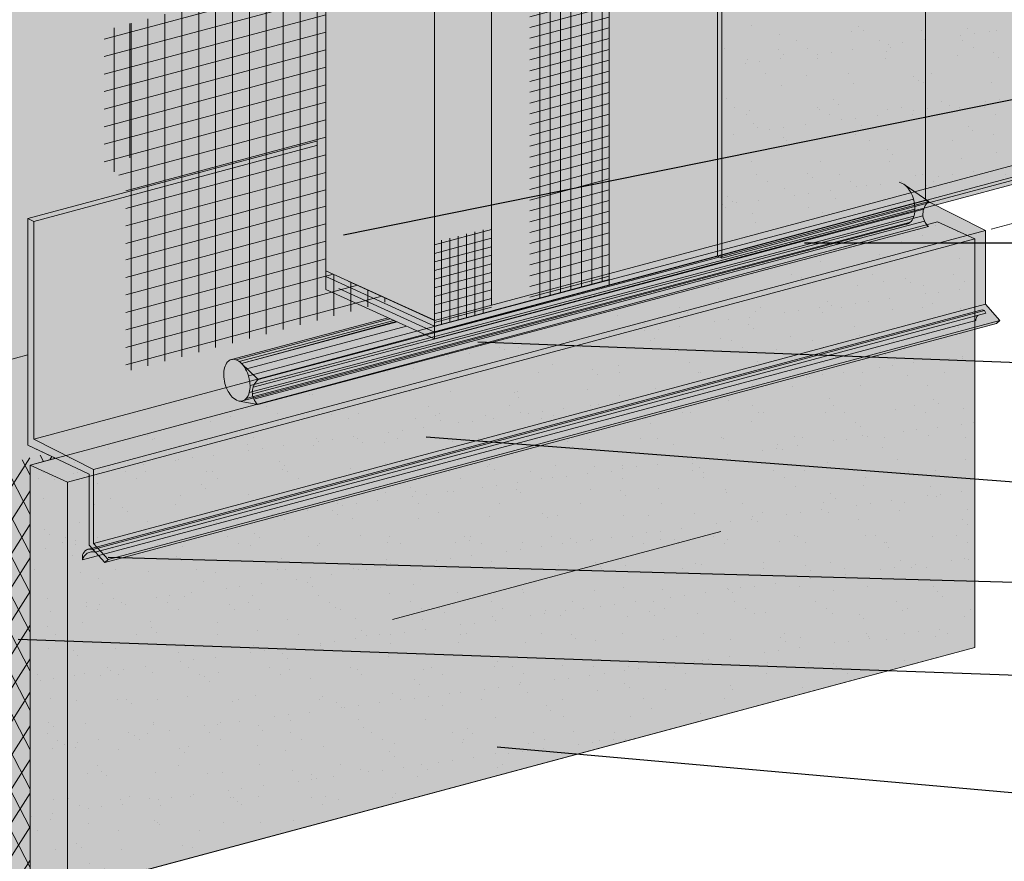
# Model space of a CAD drawing. Units: millimetres. Extents: x -3 to 111, y 0 to 43.
# Drawn here: x 10 to 13, y 4 to 7 of the extents above; entities that cross this region are included whole.
import ezdxf
from ezdxf import colors
from ezdxf.entities.mleader import LeaderData, LeaderLine
from ezdxf.math import Vec2, Vec3

# ---------------------------------------------------------------- set-up
doc = ezdxf.new("R2010")
doc.units = ezdxf.units.MM
doc.header["$MEASUREMENT"] = 0
for name, color, linetype, lineweight, true_color in [('AQUAFLASH', 7, 'CONTINUOUS', 5, 0x2b2b2b), ('COLOR PRIME', 7, 'CONTINUOUS', 5, 0xe2cc98), ('FINISH', 7, 'CONTINUOUS', 5, 0xe2cc98), ('FLASHING', 7, 'CONTINUOUS', 5, 0xf0f0f0)]:
    doc.layers.add(name, color=color, linetype=linetype, lineweight=lineweight, true_color=true_color)
for name, color, linetype, lineweight in [('BASECOAT', 253, 'CONTINUOUS', 5), ('FRAMING', 252, 'CONTINUOUS', 5), ('INSULATION', 40, 'CONTINUOUS', 5), ('MESH', 160, 'CONTINUOUS', 5), ('METAL LATH', 250, 'CONTINUOUS', 5), ('SEALANT', 43, 'CONTINUOUS', 5), ('STONE VENEER', 9, 'CONTINUOUS', 5), ('SUBSTRATE', 82, 'CONTINUOUS', 5), ('TEXT', 7, 'CONTINUOUS', 5), ('TEXT - DRAWING', 7, 'CONTINUOUS', 5)]:
    doc.layers.add(name, color=color, linetype=linetype, lineweight=lineweight)
doc.styles.add('arial', font='arial.ttf', dxfattribs={"height": 0.12})

msp = doc.modelspace()

# ---------------------------------------------------------------- hatches: boundary and pattern name
at = {"layer": 'AQUAFLASH', "true_color": 0x383e3e}
h = msp.add_hatch(dxfattribs=at)
h.set_pattern_fill('ANSI31', color=250, scale=0.467759, angle=330, style=0)
h.set_pattern_definition([(15, (-107.84767, -211.99978), (-0.015133126, 0.056477595), [])])
h.paths.add_polyline_path([(10.7596, 5.8675), (10.7596, 6.6745), (9.9929, 6.469), (9.9929, 6.0059), (10.0684, 5.951), (10.0684, 5.6823)])
h = msp.add_hatch(dxfattribs=at)
h.set_pattern_fill('ANSI31', color=250, scale=0.467759, angle=45, style=0)
h.set_pattern_definition([(90, (-107.84767, -211.99978), (-0.058469909, 1e-17), [])])
h.paths.add_polyline_path([(10.7596, 5.8636), (10.7596, 6.6745), (9.9929, 6.469), (9.9929, 6.0059), (10.0684, 5.951), (10.0684, 5.6768)])
at = {"layer": 'AQUAFLASH'}
msp.add_hatch(color=256, dxfattribs=at).paths.add_polyline_path([(10.9854, 5.5357), (10.7596, 5.6384), (10.7596, 6.6745), (10.0816, 6.4928), (10.0816, 6.0296), (10.1398, 5.9748), (10.1398, 5.3091)])
at = {"layer": 'AQUAFLASH', "true_color": 0x383e3e}
h = msp.add_hatch(dxfattribs=at)
h.set_pattern_fill('ANSI31', color=250, scale=0.467759, angle=45, style=0)
h.set_pattern_definition([(90, (-107.84767, -212.78285), (-0.058469909, 1e-17), [])])
h.paths.add_polyline_path([(10.9854, 5.5357), (10.7596, 5.6384), (10.7596, 5.8864), (10.0684, 5.7024), (10.0684, 5.29)])
h = msp.add_hatch(dxfattribs=at)
h.set_pattern_fill('ANSI31', color=250, scale=0.467759, angle=330, style=0)
h.set_pattern_definition([(15, (-107.84767, -212.78285), (-0.015133126, 0.056477595), [])])
h.paths.add_polyline_path([(10.9854, 5.5357), (10.7596, 5.6384), (10.7596, 5.8793), (10.0684, 5.6941), (10.0684, 5.29)])
at = {"layer": 'BASECOAT'}
msp.add_hatch(color=256, dxfattribs=at).paths.add_polyline_path([(10.7596, 5.6384), (10.7596, 5.5986), (11.1351, 5.4269), (12.1143, 5.6893), (12.1143, 7.5621), (11.3324, 7.3526), (11.3324, 5.5201), (11.1351, 5.4672)])
at = {"layer": 'COLOR PRIME'}
msp.add_hatch(color=256, dxfattribs=at).paths.add_polyline_path([(10.7596, 5.5986), (10.7596, 5.5741), (11.1351, 5.4033), (13.2505, 5.9677), (13.2505, 5.9937), (11.1351, 5.4269)])
at = {"layer": 'FINISH'}
h = msp.add_hatch(color=256, dxfattribs=at)
h.paths.add_polyline_path([(13.2656, 7.8597), (12.1294, 7.5552), (12.1294, 5.6824), (13.2656, 5.9869)])
h.paths.add_polyline_path([(12.1294, 7.5552), (12.1143, 7.5621), (12.1143, 5.6893), (12.1294, 5.6824)])
h.paths.add_polyline_path([(13.2656, 7.8597), (13.2505, 7.8666), (12.1143, 7.5621), (12.1294, 7.5552)])
h = msp.add_hatch(dxfattribs=at)
h.set_pattern_fill('AR-SAND', scale=0.092239, style=0)
h.set_pattern_definition([(37.5, (42.4352, -73.01465), (-0.00581044, 0.1777283), [0, -0.14020329, 0, -0.1568063, 0, -0.14988838]), (7.5, (42.4352, -73.01465), (0.16324244, 0.26031194), [0, -0.07563598, 0, -0.12636744, 0, -0.04842548]), (327.5, (42.32175, -73.01465), (0.28724535, 0.00052199), [0, -0.0461195, 0, -0.1660302, 0, -0.21676166]), (317.5, (42.32175, -73.01465), (0.2772821, 0.0809559), [0, -0.02305975, 0, -0.10884203, 0, -0.12452266])])
h.paths.add_polyline_path([(13.2656, 7.8597), (12.1294, 7.5552), (12.1294, 5.6824), (13.2656, 5.9869)])
h = msp.add_hatch(color=9, dxfattribs=at)
h.dxf.hatch_style = 1
h.paths.add_polyline_path([(13.0039, 5.7496), (12.875, 5.8083), (9.7373, 4.967), (9.7373, 3.554), (9.8662, 3.4952), (13.0039, 4.3366)])
h = msp.add_hatch(dxfattribs=at)
h.set_pattern_fill('AR-SAND', color=0, scale=0.09)
h.set_pattern_definition([(37.5, (-22.12542, -121.84711), (-0.0056694, 0.17341414), [0, -0.1368, 0, -0.153, 0, -0.14625]), (7.5, (-22.12542, -121.84711), (0.1592799, 0.25399315), [0, -0.0738, 0, -0.1233, 0, -0.04725]), (327.5, (-22.23612, -121.84711), (0.28027277, 0.00050931), [0, -0.045, 0, -0.162, 0, -0.2115]), (317.5, (-22.23612, -121.84711), (0.2705514, 0.0789908), [0, -0.0225, 0, -0.1062, 0, -0.1215])])
h.paths.add_polyline_path([(13.0039, 5.7496), (12.875, 5.8083), (9.7373, 4.967), (9.7373, 3.554), (9.8662, 3.4952), (13.0039, 4.3366)])
at = {"layer": 'FLASHING'}
h = msp.add_hatch(color=256, dxfattribs=at)
h.dxf.hatch_style = 1
h.paths.add_polyline_path([(12.3673, 5.4803), (12.125, 5.678), (12.125, 5.6929), (9.7497, 5.0565), (9.9565, 4.9515)])
h.paths.add_polyline_path([(13.0792, 5.4567), (12.3614, 5.4684), (12.3673, 5.4803), (9.9565, 4.9515), (9.9953, 4.6304)])
h.paths.add_polyline_path([(12.8337, 5.8828), (12.125, 5.6929), (12.125, 5.678), (12.3673, 5.4803), (13.0404, 5.7778)])
h.paths.add_polyline_path([(13.0404, 5.7778), (12.3673, 5.4803), (12.3614, 5.4684), (13.0792, 5.4567), (13.0908, 5.4673), (13.0404, 5.523)])
h.paths.add_polyline_path([(12.8337, 6.636), (12.8131, 6.6453), (12.125, 5.6929), (12.8337, 5.8828)])
h.paths.add_polyline_path([(9.7497, 5.8245), (9.7292, 5.819), (9.7292, 5.036), (9.9415, 4.9352), (9.9415, 4.6901), (9.9953, 4.6304), (9.9565, 4.9515), (9.7497, 5.0565)])
h.paths.add_polyline_path([(11.1014, 5.4187), (10.7278, 5.5886), (10.7278, 6.0866), (9.7497, 5.8245), (9.7497, 5.0565)])
at = {"layer": 'INSULATION'}
h = msp.add_hatch(dxfattribs=at)
h.set_pattern_fill('HONEY', color=256, scale=0.288247, style=0)
h.set_pattern_definition([(0, (-39.474357, -143.838207), (0.054046292, 0.031203641), [0.036030861, -0.072061723]), (120, (-39.474357, -143.838207), (-0.054046292, 0.031203641), [0.036030861, -0.072061723]), (60, (-39.474357, -143.838207), (1e-10, 0.0624072823), [-0.072061723, 0.036030861])])
h.paths.add_polyline_path([(13.2505, 7.8666), (11.1351, 7.2997), (11.1351, 5.4672), (11.3324, 5.5201), (11.3324, 7.3526)])
h.paths.add_polyline_path([(13.2505, 7.8666), (12.875, 8.0377), (10.7596, 7.4709), (11.1351, 7.2997)])
h.paths.add_polyline_path([(10.7596, 6.1896), (10.7596, 6.0951), (10.7596, 5.6384), (11.1351, 5.4672), (11.1351, 7.2997), (10.7596, 7.4709)])
at = {"layer": 'MESH'}
h = msp.add_hatch(dxfattribs=at)
h.set_pattern_fill('ANSI31', color=256, scale=0.288247, angle=45, style=0)
h.set_pattern_definition([(90, (-52.203426, -128.827326), (-0.036030861, 8e-18), [])])
h.paths.add_polyline_path([(11.7389, 5.6069), (11.7389, 7.4615), (11.4647, 7.3881), (11.4647, 5.5354)])
h = msp.add_hatch(dxfattribs=at)
h.set_pattern_fill('ANSI31', color=256, scale=0.288247, angle=330, style=0)
h.set_pattern_definition([(15, (-52.203426, -128.827326), (-0.009325473, 0.0348031395), [])])
h.paths.add_polyline_path([(11.7389, 5.6069), (11.7389, 7.4615), (11.4647, 7.3881), (11.4647, 5.5354)])
h = msp.add_hatch(dxfattribs=at)
h.set_pattern_fill('ANSI31', color=256, scale=0.230598, angle=45, style=0)
h.set_pattern_definition([(90, (-34.238813, -141.491824), (-0.028824689, 4e-18), [])])
h.paths.add_polyline_path([(11.3324, 5.5), (11.3324, 5.7874), (11.1351, 5.7382), (11.1351, 5.4471)])
h = msp.add_hatch(dxfattribs=at)
h.set_pattern_fill('ANSI31', color=256, scale=0.230598, angle=330, style=0)
h.set_pattern_definition([(15, (-34.238813, -141.491824), (-0.0074603785, 0.0278425116), [])])
h.paths.add_polyline_path([(11.3324, 5.5), (11.3324, 5.7874), (11.1351, 5.7382), (11.1351, 5.4471)])
at = {"layer": 'METAL LATH'}
h = msp.add_hatch(color=253, dxfattribs=at)
h.dxf.hatch_style = 1
h.paths.add_polyline_path([(9.7292, 5.036), (9.7292, 5.3482), (9.3864, 5.2555), (9.3864, 3.4606), (9.7373, 3.554), (9.7381, 4.9672), (9.8251, 4.9905)])
h = msp.add_hatch(dxfattribs=at)
h.set_pattern_fill('GENERAL_DIAMONDS', color=256, scale=0.5, angle=177.4394, style=0, pattern_type=2)
h.set_pattern_definition([(237.4394, (123.30171, -64.86481), (0.052676417, -0.03363696), []), (297.4394, (123.30171, -64.86481), (0.05546867, 0.028800635), [])])
edge = h.paths.add_edge_path()
edge.add_line((9.7373, 3.5546), (9.7373, 4.967))
edge.add_line((9.7373, 4.967), (9.8251, 4.9905))
edge.add_line((9.8251, 4.9905), (9.7903, 5.007))
edge.add_line((9.7903, 5.007), (9.4542, 4.9169))
edge.add_arc((8.9263, 4.6408), 0.5958, -5.9714, 27.6147, ccw=False)
edge.add_arc((9.8769, 4.4227), 0.3905, 156.4453, 205.8329)
edge.add_arc((8.9509, 4.0772), 0.6007, -12.3678, 16.9801, ccw=False)
edge.add_arc((9.8134, 3.7634), 0.3321, 146.1227, 204.03)
edge.add_arc((9.3422, 3.6057), 0.1693, -48.5611, 7.6162, ccw=False)
edge.add_line((9.4542, 3.4787), (9.7373, 3.5546))
at = {"layer": 'SEALANT'}
h = msp.add_hatch(color=43, dxfattribs=at)
h.dxf.hatch_style = 1
h.paths.add_polyline_path([(12.7594, 5.9371, -0.046412), (12.767, 5.9307, -0.072341), (12.7816, 5.9111, -0.058752), (12.7926, 5.8833, -0.035374), (12.796, 5.8655), (12.8446, 5.8784)])
h.paths.add_polyline_path([(10.5249, 5.176), (10.4602, 5.1879, -0.045345), (10.4566, 5.1889, -0.106617), (10.4363, 5.2021, -0.072341), (10.4218, 5.2216, -0.058752), (10.4108, 5.2494, -0.058752), (10.4065, 5.2791, -0.072341), (10.4095, 5.3032, -0.106617), (10.4199, 5.3235, -0.156851), (10.4331, 5.3319, -0.156851), (10.4488, 5.3311, -0.101121), (10.467, 5.3196), (10.5257, 5.2631, 0.456931)])
h.paths.add_polyline_path([(12.7965, 5.8441, 0.028366), (12.7968, 5.8536, 0.023329), (12.796, 5.8655), (10.5257, 5.2631, 0.139889), (10.5082, 5.2368)])
h.paths.add_polyline_path([(12.79, 5.8193, 0.0504), (12.7939, 5.8295, 0.043885), (12.7965, 5.8441), (10.5082, 5.2368, 0.104403), (10.5057, 5.2131)])
h.paths.add_polyline_path([(12.7844, 5.7978), (12.7664, 5.7997, 0.048675), (12.7702, 5.8008, 0.156851), (12.7834, 5.8092, 0.055917), (12.79, 5.8193), (10.5057, 5.2131, 0.08468), (10.5109, 5.1945)])
h.paths.add_polyline_path([(12.8437, 5.7914), (12.7844, 5.7978), (10.5109, 5.1945, 0.101457), (10.5249, 5.176)])
h.paths.add_polyline_path([(12.8446, 5.8784), (12.796, 5.8655, -0.023329), (12.7968, 5.8536, -0.028366), (12.7965, 5.8441), (12.8271, 5.8522, -0.139889)])
h.paths.add_polyline_path([(12.8271, 5.8522), (12.7965, 5.8441, -0.043885), (12.7939, 5.8295, -0.0504), (12.79, 5.8193), (12.8246, 5.8285, -0.104403)])
h.paths.add_polyline_path([(12.8246, 5.8285), (12.79, 5.8193, -0.055917), (12.7834, 5.8092, -0.156851), (12.7702, 5.8008, -0.048675), (12.7664, 5.7997), (12.7844, 5.7978), (12.8298, 5.8098, -0.08468)])
h.paths.add_polyline_path([(12.8298, 5.8098), (12.7844, 5.7978), (12.8437, 5.7914, -0.101457)])
h.paths.add_polyline_path([(10.4824, 5.2992, 0.072341), (10.4679, 5.3187, 0.106617), (10.4488, 5.3311, 0.156851), (10.4331, 5.3319, 0.156851), (10.4199, 5.3235, 0.106617), (10.4095, 5.3032, 0.072341), (10.4065, 5.2791, 0.058752), (10.4108, 5.2494, 0.058752), (10.4218, 5.2216, 0.072341), (10.4363, 5.2021, 0.106617), (10.4566, 5.1889, 0.045345), (10.4602, 5.1879, 0.135406), (10.4711, 5.1888, 0.156851), (10.4843, 5.1973, 0.106617), (10.4947, 5.2176, 0.072341), (10.4976, 5.2417, 0.058752), (10.4934, 5.2714, 0.058752)], flags=16)
h.paths.add_polyline_path([(11.1053, 5.4169), (11.0034, 5.4632), (10.4679, 5.3187), (10.5257, 5.2631)])
h = msp.add_hatch(color=43, dxfattribs=at)
h.dxf.hatch_style = 1
h.paths.add_polyline_path([(12.7968, 5.8519, 0.062265), (12.7926, 5.8833, 0.006151), (12.7917, 5.8863), (10.4921, 5.2761, -0.009552), (10.4934, 5.2714, -0.058752), (10.4976, 5.2417)])
h.paths.add_polyline_path([(12.7812, 5.8068, 0.032043), (12.7834, 5.8092, 0.097131), (12.7933, 5.8275), (10.4947, 5.2176, -0.106617), (10.4843, 5.1973)])
h.paths.add_polyline_path([(12.7933, 5.8275, 0.073022), (12.7968, 5.8518), (10.4976, 5.2417, -0.072341), (10.4947, 5.2176)])
h.paths.add_polyline_path([(10.4488, 5.3311, 0.156851), (10.4331, 5.3319, 0.156851), (10.4199, 5.3235, 0.106617), (10.4095, 5.3032, 0.072341), (10.4065, 5.2791, 0.058752), (10.4108, 5.2494, 0.058752), (10.4218, 5.2216, 0.072341), (10.4363, 5.2021, 0.106617), (10.4566, 5.1889, 0.181868), (10.4711, 5.1888), (10.4711, 5.1889, 0.156664), (10.4843, 5.1973, 0.106617), (10.4947, 5.2176, 0.072341), (10.4976, 5.2417, 0.058752), (10.4934, 5.2714, 0.058752), (10.4824, 5.2992, 0.072341), (10.4679, 5.3187, 0.106617)])
h.paths.add_polyline_path([(10.4494, 5.317, -0.106617), (10.4647, 5.3071, -0.072341), (10.4763, 5.2914, -0.058752), (10.4851, 5.2692, -0.058752), (10.4885, 5.2455, -0.072341), (10.4862, 5.2261, -0.106617), (10.4778, 5.2099, -0.156851), (10.4673, 5.2032, -0.181868), (10.4557, 5.2032, -0.106617), (10.4395, 5.2137, -0.072341), (10.4279, 5.2294, -0.058752), (10.419, 5.2516, -0.058752), (10.4157, 5.2753, -0.072341), (10.418, 5.2947, -0.106617), (10.4263, 5.3109, -0.156851), (10.4369, 5.3176, -0.156851)], flags=16)
h.paths.add_polyline_path([(12.7664, 5.7997, 0.048675), (12.7702, 5.8008, 0.124185), (12.7812, 5.8068), (10.4843, 5.1973, -0.156664), (10.4711, 5.1889)])
edge = h.paths.add_edge_path()
edge.add_line((10.9825, 5.4728), (10.9756, 5.4759))
edge.add_line((10.9756, 5.4759), (10.4331, 5.3319))
edge.add_arc((10.4397, 5.3072), 0.0256, 69.2045, 104.8616, ccw=False)
edge.add_line((10.4488, 5.3311), (10.9825, 5.4728))
edge = h.paths.add_edge_path()
edge.add_line((10.9952, 5.467), (10.9825, 5.4728))
edge.add_line((10.9825, 5.4728), (10.4488, 5.3311))
edge.add_arc((10.4296, 5.2806), 0.054, 55.2594, 69.2045, ccw=False)
edge.add_line((10.4604, 5.325), (10.9952, 5.467))
edge = h.paths.add_edge_path()
edge.add_line((11.0067, 5.4617), (10.9952, 5.467))
edge.add_line((10.9952, 5.467), (10.4604, 5.325))
edge.add_arc((10.4296, 5.2806), 0.054, 44.8616, 55.2594, ccw=False)
edge.add_line((10.4679, 5.3187), (11.0067, 5.4617))
edge = h.paths.add_edge_path()
edge.add_line((11.0392, 5.4469), (11.0067, 5.4617))
edge.add_line((11.0067, 5.4617), (10.4679, 5.3187))
edge.add_arc((10.4079, 5.2591), 0.0846, 28.3111, 44.8616, ccw=False)
edge.add_line((10.4824, 5.2992), (11.0392, 5.4469))
edge = h.paths.add_edge_path()
edge.add_line((11.0749, 5.4307), (11.0392, 5.4469))
edge.add_line((11.0392, 5.4469), (10.4824, 5.2992))
edge.add_arc((10.3699, 5.2386), 0.1278, 17.0506, 28.3111, ccw=False)
edge.add_line((10.4921, 5.2761), (11.0749, 5.4307))
h = msp.add_hatch(color=43, dxfattribs=at)
h.dxf.hatch_style = 1
edge = h.paths.add_edge_path()
edge.add_arc((13.0334, 5.4672), 0.0259, 138.6283, 180.8422, ccw=False)
edge.add_line((13.0139, 5.4843), (13.0416, 5.4917))
edge.add_line((13.0416, 5.4917), (13.0377, 5.502))
edge.add_arc((13.0288, 5.4765), 0.027, 70.7611, 109.2389)
edge.add_line((13.0199, 5.502), (9.936, 4.6757))
edge.add_arc((9.9449, 4.6502), 0.027, 109.2389, 166.0521)
edge.add_line((9.9187, 4.6567), (9.9187, 4.6395))
edge.add_line((9.9187, 4.6395), (13.0075, 5.4668))
h = msp.add_hatch(color=250, dxfattribs=at)
h.dxf.hatch_style = 1
h.paths.add_polyline_path([(10.4494, 5.317, 0.156851), (10.4369, 5.3176, 0.156851), (10.4263, 5.3109)])
h.paths.add_polyline_path([(10.4647, 5.3071, 0.106617), (10.4494, 5.317), (10.4263, 5.3109, 0.106617), (10.418, 5.2947)])
h.paths.add_polyline_path([(10.4764, 5.2914, 0.072681), (10.4647, 5.3071), (10.418, 5.2947, 0.072681), (10.4157, 5.2752)])
h.paths.add_polyline_path([(10.4851, 5.2692, 0.058527), (10.4764, 5.2914), (10.4157, 5.2752), (10.4157, 5.2752, 0.058527), (10.419, 5.2516)])
h.paths.add_polyline_path([(10.4885, 5.2455, 0.058752), (10.4851, 5.2692), (10.419, 5.2516, 0.058752), (10.4279, 5.2294)])
h.paths.add_polyline_path([(10.4862, 5.2261), (10.4395, 5.2137, 0.106617), (10.4557, 5.2032, 0.025958), (10.4573, 5.2027), (10.4754, 5.2075, 0.041853), (10.4778, 5.2099, 0.106617)])
h.paths.add_polyline_path([(10.4862, 5.2261, 0.072341), (10.4885, 5.2455), (10.4279, 5.2294, 0.072341), (10.4395, 5.2137)])
h.paths.add_polyline_path([(10.4754, 5.2075), (10.4573, 5.2027, 0.155178), (10.4673, 5.2032, 0.114248)])
at = {"layer": 'SUBSTRATE'}
h = msp.add_hatch(color=256, dxfattribs=at)
h.dxf.hatch_style = 1
h.paths.add_polyline_path([(10.7596, 7.4709), (9.0134, 7.9331), (9.0134, 3.4428), (9.1279, 3.3906), (9.3864, 3.4606), (9.3864, 4.9043), (9.3864, 5.2555), (9.7292, 5.3482), (9.7292, 5.819), (10.7278, 6.0866), (10.7596, 6.1896)])
h.paths.add_polyline_path([(12.875, 8.0377), (12.875, 8.8775), (12.7366, 8.9289), (9.0134, 7.9331), (10.7596, 7.4709)])

# ---------------------------------------------------------------- linework, layer by layer
at = {"layer": 'AQUAFLASH'}
msp.add_line((10.0816, 6.4928), (10.0816, 6.0296), dxfattribs=at)
at = {"layer": 'BASECOAT', "color": 7}
for p, q in [((11.7389, 7.4615), (11.7389, 5.5887)), ((11.3324, 7.3526), (11.3324, 5.5201)), ((11.1351, 7.2997), (11.1351, 5.4269))]:
    msp.add_line(p, q, dxfattribs=at)
msp.add_lwpolyline([(10.805, 5.5779), (11.1351, 5.4269), (13.2505, 5.9937)], dxfattribs=at)
at = {"layer": 'COLOR PRIME', "color": 7}
msp.add_line((11.1351, 5.4033), (11.1351, 5.4269), dxfattribs=at)
for points in [[(10.805, 5.5779), (11.1351, 5.4269), (13.2505, 5.9937)], [(10.7596, 5.5741), (11.1351, 5.4033), (13.2505, 5.9677)]]:
    msp.add_lwpolyline(points, dxfattribs=at)
at = {"layer": 'FINISH', "color": 7}
for p, q in [((12.1143, 7.5621), (12.1143, 5.6893)), ((12.1294, 7.5552), (12.1294, 5.6824)), ((12.875, 5.8083), (13.0039, 5.7496)), ((13.0039, 5.7496), (13.0039, 4.3366)), ((12.1294, 5.6824), (12.1143, 5.6893)), ((9.7373, 4.967), (9.8662, 4.9082)), ((9.8662, 3.4952), (13.0042, 4.3366))]:
    msp.add_line(p, q, dxfattribs=at)
for points in [[(12.1294, 5.6824), (13.2656, 5.9869)], [(12.875, 5.8083), (9.7373, 4.967), (9.7373, 3.554)], [(13.0039, 5.7496), (9.8662, 4.9082), (9.8662, 3.4952)], [(13.0039, 4.3366), (9.8662, 3.4952)]]:
    msp.add_lwpolyline(points, dxfattribs=at)
at = {"layer": 'FLASHING', "color": 7}
for p, q in [((9.7292, 5.819), (10.7278, 6.0866)), ((9.7497, 5.8096), (10.7278, 6.0717)), ((9.7497, 5.0565), (12.8337, 5.8828)), ((9.9565, 4.9515), (13.0404, 5.7778)), ((9.9565, 4.6967), (13.0404, 5.523)), ((9.9953, 4.6304), (13.0792, 5.4567)), ((10.0069, 4.6409), (13.0908, 5.4673))]:
    msp.add_line(p, q, dxfattribs=at)
msp.add_lwpolyline([(12.8131, 6.6453), (12.8337, 6.636), (12.8337, 5.8828), (13.0404, 5.7778), (13.0404, 5.523), (13.0908, 5.4673), (13.0792, 5.4567)], dxfattribs=at)
msp.add_lwpolyline([(9.9415, 4.9352), (9.7292, 5.036), (9.7292, 5.819), (9.7497, 5.8096), (9.7497, 5.0565), (9.9565, 4.9515), (9.9565, 4.6967), (10.0069, 4.6409), (9.9953, 4.6304), (9.9415, 4.6901)], close=True, dxfattribs=at)
at = {"layer": 'FRAMING'}
msp.add_line((10.9897, 4.4331), (12.1259, 4.7375), dxfattribs=at)
at = {"layer": 'INSULATION', "color": 7}
for p, q in [((10.7596, 7.4709), (10.7596, 5.5741)), ((11.1351, 7.2997), (11.1351, 5.4672)), ((10.7596, 6.1896), (10.7596, 5.6384)), ((11.1351, 5.4676), (10.7596, 5.6384))]:
    msp.add_line(p, q, dxfattribs=at)
msp.add_lwpolyline([(10.8368, 5.6032), (11.1351, 5.4672), (13.2505, 6.0341)], dxfattribs=at)
at = {"layer": 'MESH'}
for p, q in [((10.7596, 5.6185), (10.7596, 6.1896)), ((11.1351, 5.4471), (10.7596, 5.6185)), ((11.7389, 5.6089), (11.1351, 5.4471))]:
    msp.add_line(p, q, dxfattribs=at)
at = {"layer": 'METAL LATH', "color": 7}
msp.add_lwpolyline([(9.3864, 5.2555), (9.7292, 5.3482), (9.7292, 5.036), (9.8251, 4.9905), (9.7373, 4.967), (9.7373, 3.554), (9.3864, 3.4599)], close=True, dxfattribs=at)
at = {"layer": 'SEALANT'}
for p, q in [((12.8446, 5.8784), (12.7594, 5.9371)), ((10.4921, 5.2761), (12.7917, 5.8863)), ((10.4947, 5.2176), (12.7933, 5.8275)), ((10.4976, 5.2417), (12.7968, 5.8518)), ((10.4711, 5.1888), (12.7664, 5.7997)), ((10.4843, 5.1973), (12.7812, 5.8068)), ((9.936, 4.6757), (13.0199, 5.502)), ((9.9538, 4.6757), (13.0377, 5.502)), ((9.9626, 4.6667), (13.0416, 5.4917)), ((13.0416, 5.4917), (13.0377, 5.502)), ((9.9187, 4.6395), (13.0075, 5.4668)), ((10.4488, 5.3311), (10.9825, 5.4728)), ((10.4604, 5.325), (10.9952, 5.467)), ((10.4679, 5.3187), (11.0034, 5.4632)), ((10.4679, 5.3187), (11.0067, 5.4617)), ((10.4824, 5.2992), (11.0392, 5.4469)), ((9.9626, 4.6667), (9.9538, 4.6757)), ((9.9187, 4.6395), (9.9187, 4.6567))]:
    msp.add_line(p, q, dxfattribs=at)
at = {"layer": 'SEALANT', "color": 7}
for p, q in [((10.5257, 5.2631), (12.8446, 5.8784)), ((10.5057, 5.2131), (12.8246, 5.8285)), ((10.5082, 5.2368), (12.8271, 5.8522)), ((10.5109, 5.1945), (12.8298, 5.8098)), ((10.5249, 5.176), (12.8437, 5.7914)), ((10.4331, 5.3319), (10.9756, 5.4759)), ((10.5257, 5.2631), (10.467, 5.3196)), ((10.5249, 5.176), (10.4602, 5.1879))]:
    msp.add_line(p, q, dxfattribs=at)
at = {"layer": 'SEALANT'}
msp.add_lwpolyline([(12.7664, 5.7997, 0.048675), (12.7702, 5.8008, 0.156851), (12.7834, 5.8092, 0.106617), (12.7939, 5.8295, 0.072341), (12.7968, 5.8536, 0.058752), (12.7926, 5.8833, 0.058752), (12.7816, 5.9111, 0.072341), (12.767, 5.9307, 0.106617), (12.7479, 5.943), (12.7417, 5.9446)], format="xyb", dxfattribs=at)
at = {"layer": 'SEALANT', "color": 7}
msp.add_lwpolyline([(10.4108, 5.2494, 0.058752), (10.4218, 5.2216, 0.072341), (10.4363, 5.2021, 0.106617), (10.4566, 5.1889, 0.181868), (10.4711, 5.1888, 0.156851), (10.4843, 5.1973, 0.106617), (10.4947, 5.2176, 0.072341), (10.4976, 5.2417, 0.058752), (10.4934, 5.2714, 0.058752), (10.4824, 5.2992, 0.072341), (10.4679, 5.3187, 0.106617), (10.4488, 5.3311, 0.156851), (10.4331, 5.3319, 0.156851), (10.4199, 5.3235, 0.106617), (10.4095, 5.3032, 0.072341), (10.4065, 5.2791, 0.058752)], format="xyb", close=True, dxfattribs=at)
for centre in [(12.8819, 5.8345), (10.563, 5.2192)]:
    msp.add_arc(centre, 0.0576, 130.3095, 228.538, dxfattribs=at)
at = {"layer": 'SEALANT'}
for centre, radius, start, end in [((13.0334, 5.4672), 0.0259, 138.6283, 180.8422), ((13.0288, 5.4765), 0.027, 70.7611, 109.2389), ((9.9449, 4.6502), 0.027, 70.7611, 166.0521), ((9.954, 4.6315), 0.0362, 76.1454, 167.2965)]:
    msp.add_arc(centre, radius, start, end, dxfattribs=at)
at = {"layer": 'TEXT', "lineweight": 15, "transparency": 16777216}
msp.add_line((13.06, 5.7831), (13.5199, 5.9057), dxfattribs=at)

# ---------------------------------------------------------------- leaders
at = {"layer": 'COLOR PRIME', "color": 7}
ml = msp.add_multileader_mtext('Standard', dxfattribs=at)
ml.set_content('DRYVIT DEMANDIT® OR COLOR PRIME™ ON SURFACE(S) TO RECEIVE SEALANT', color=7, style='arial')
ml.set_leader_properties()
ml.build(insert=Vec2(0, 0))
ml.multileader.update_dxf_attribs({"text_right_attachment_type": 6, "dogleg_length": 0.125, "arrow_head_size": 0.0625})
ctx = ml.context
ctx.base_point, ctx.char_height, ctx.arrow_head_size, ctx.landing_gap_size, ctx.plane_origin = Vec3(13.7055, 5.7351), 0.0625, 0.0625, 0.09, Vec3(13.392, 5.3983)
ctx.right_attachment = 6
notes = []
notes.append((ctx, [(0, (1, 1, 0), (13.5805, 5.7351), (1, 0), 0.125, [(0, [(12.3526, 5.7351)], 0, [])])]))
ctx.mtext.insert, ctx.mtext.width, ctx.mtext.flow_direction = Vec3(13.7955, 5.7669), 1.430496, 5
at = {"layer": 'FLASHING', "color": 7}
ml = msp.add_multileader_mtext('Standard', dxfattribs=at)
ml.set_content('CONTINUOUS FLASHING, BY OTHERS', color=7, style='arial')
ml.set_leader_properties()
ml.build(insert=Vec2(0, 0))
ml.multileader.update_dxf_attribs({"text_right_attachment_type": 6, "dogleg_length": 0.125, "arrow_head_size": 0.0625})
ctx = ml.context
ctx.base_point, ctx.char_height, ctx.arrow_head_size, ctx.landing_gap_size, ctx.plane_origin = Vec3(13.7055, 4.8749), 0.0625, 0.0625, 0.09, Vec3(14.9769, 5.479)
ctx.right_attachment = 6
notes.append((ctx, [(0, (1, 1, 0), (13.5805, 4.8749), (1, 0), 0.125, [(0, [(11.0441, 5.069)], 0, [])])]))
ctx.mtext.insert, ctx.mtext.width, ctx.mtext.flow_direction = Vec3(13.7955, 4.9066), 1.13164, 5
ml = msp.add_multileader_mtext('Standard', dxfattribs=at)
ml.set_content('CEMENT PLASTER, BY OTHERS', color=7, style='arial')
ml.set_leader_properties()
ml.build(insert=Vec2(0, 0))
ml.multileader.update_dxf_attribs({"text_right_attachment_type": 6, "dogleg_length": 0.125, "arrow_head_size": 0.0625})
ctx = ml.context
ctx.base_point, ctx.char_height, ctx.arrow_head_size, ctx.landing_gap_size, ctx.plane_origin = Vec3(13.7055, 3.7962), 0.0625, 0.0625, 0.09, Vec3(15.1093, 5.3432)
ctx.right_attachment = 6
notes.append((ctx, [(0, (1, 1, 0), (13.5805, 3.7962), (1, 0), 0.125, [(0, [(11.2902, 3.999)], 0, [])])]))
ctx.mtext.insert, ctx.mtext.width, ctx.mtext.flow_direction = Vec3(13.7955, 3.8279), 0.866614, 5
at = {"layer": 'SEALANT', "color": 7}
ml = msp.add_multileader_mtext('Standard', dxfattribs=at)
ml.set_content('APPROVED TREMCO CPG SEALANT OR APPROVED EQUIVALENT WITH CLOSED CELL BACKER ROD, BY OTHERS', color=7, style='arial')
ml.set_leader_properties()
ml.build(insert=Vec2(0, 0))
ml.multileader.update_dxf_attribs({"text_right_attachment_type": 6, "dogleg_length": 0.125, "arrow_head_size": 0.0625})
ctx = ml.context
ctx.base_point, ctx.char_height, ctx.arrow_head_size, ctx.landing_gap_size, ctx.plane_origin = Vec3(13.7055, 5.305), 0.0625, 0.0625, 0.09, Vec3(13.4033, 6.4405)
ctx.right_attachment = 6
notes.append((ctx, [(0, (1, 1, 0), (13.5805, 5.305), (1, 0), 0.125, [(0, [(11.2234, 5.3956)], 0, [])])]))
ctx.mtext.insert, ctx.mtext.width, ctx.mtext.flow_direction = Vec3(13.7955, 5.3424), 1.708003, 5
ml = msp.add_multileader_mtext('Standard', dxfattribs=at)
ml.set_content('SEALANT WITH BOND BREAKER, \\PBY OTHERS', color=7, style='arial')
ml.set_leader_properties()
ml.build(insert=Vec2(0, 0))
ml.multileader.update_dxf_attribs({"text_right_attachment_type": 6, "dogleg_length": 0.125, "arrow_head_size": 0.0625})
ctx = ml.context
ctx.base_point, ctx.char_height, ctx.arrow_head_size, ctx.landing_gap_size, ctx.plane_origin = Vec3(13.7055, 4.55), 0.0625, 0.0625, 0.09, Vec3(13.1061, 5.3905)
ctx.right_attachment = 6
notes.append((ctx, [(0, (1, 1, 0), (13.5805, 4.55), (1, 0), 0.125, [(0, [(9.9449, 4.6502)], 0, [])])]))
ctx.mtext.insert, ctx.mtext.width, ctx.mtext.flow_direction = Vec3(13.7955, 4.5818), 1.586919, 5
at = {"layer": 'STONE VENEER', "color": 7}
ml = msp.add_multileader_mtext('Standard', dxfattribs=at)
ml.set_content('EXPANDED METAL LATH AND WATER RESISTIVE BARRIER, \\PBY OTHERS', color=7, style='arial')
ml.set_leader_properties()
ml.build(insert=Vec2(0, 0))
ml.multileader.update_dxf_attribs({"text_right_attachment_type": 6, "dogleg_length": 0.125, "arrow_head_size": 0.0625})
ctx = ml.context
ctx.base_point, ctx.char_height, ctx.arrow_head_size, ctx.landing_gap_size, ctx.plane_origin = Vec3(13.7055, 4.2251), 0.0625, 0.0625, 0.09, Vec3(12.5764, 4.9631)
ctx.right_attachment = 6
notes.append((ctx, [(0, (1, 1, 0), (13.5805, 4.2251), (1, 0), 0.125, [(0, [(9.6334, 4.3676)], 0, [])])]))
ctx.mtext.insert, ctx.mtext.width, ctx.mtext.flow_direction = Vec3(13.7955, 4.2569), 1.493685, 5
at = {"layer": 'TEXT - DRAWING', "color": 7}
ml = msp.add_multileader_mtext('Standard', dxfattribs=at)
ml.set_content('DRYVIT DETAIL MESH® WRAPPED TO BACKSIDE OF EPS MIN. 2 1/2" (64 MM)', color=7, style='arial')
ml.set_leader_properties()
ml.build(insert=Vec2(0, 0))
ml.multileader.update_dxf_attribs({"text_right_attachment_type": 6, "dogleg_length": 0.125, "arrow_head_size": 0.0625})
ctx = ml.context
ctx.base_point, ctx.char_height, ctx.arrow_head_size, ctx.landing_gap_size, ctx.plane_origin = Vec3(13.7055, 6.3218), 0.0625, 0.0625, 0.09, Vec3(13.4033, 7.212)
ctx.right_attachment = 6
notes.append((ctx, [(0, (1, 1, 0), (13.5805, 6.3218), (1, 0), 0.125, [(0, [(10.7596, 5.7503)], 0, [])])]))
ctx.mtext.insert, ctx.mtext.width, ctx.mtext.flow_direction = Vec3(13.7955, 6.3623), 1.612732, 5
for ctx, leaders in notes:
    for number, flags, end, landing, length, lines in leaders:
        leader = LeaderData()
        leader.index, (leader.has_last_leader_line, leader.has_dogleg_vector, leader.attachment_direction) = number, flags
        leader.last_leader_point, leader.dogleg_vector, leader.dogleg_length = Vec3(end), Vec3(landing), length
        for number, points, colour, breaks in lines:
            line = LeaderLine()
            line.index, line.vertices, line.color, line.breaks = number, Vec3.list(points), colors.encode_raw_color(colour), breaks
            leader.lines.append(line)
        ctx.leaders.append(leader)

doc.saveas('drawing.dxf')
